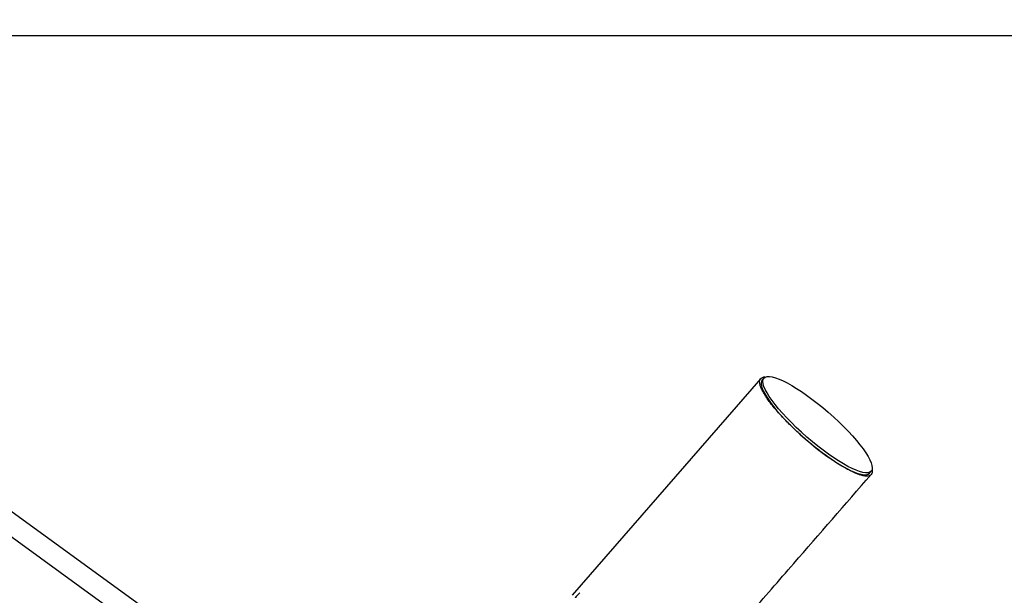
# Model space of a CAD drawing. Units: millimetres. Extents: x 3154 to 16295, y 1703 to 14862.
# Drawn here: x 11690 to 12458, y 9568 to 10018 of the extents above; entities that cross this region are included whole.
import ezdxf

# ---------------------------------------------------------------- set-up
doc = ezdxf.new("R2010")
doc.units = ezdxf.units.MM
doc.layers.add('Dimensions', color=7, linetype='Continuous')
doc.styles.get("Standard").update_dxf_attribs({"font": 'arial.ttf'})
doc.dimstyles.new('Leikkiset keinu', dxfattribs={"dimtxt": 150, "dimasz": 2.5, "dimexe": 0.06, "dimexo": 0.625, "dimtad": 0, "dimtih": 1, "dimtoh": 1, "dimdec": 0, "dimtxsty": 'Standard', "dimcen": 2.5, "dimadec": 0, "dimazin": 0, "dimtfac": 1, "dimtmove": 0, "dimatfit": 3, "dimfxl": 1, "dimarcsym": 0})

# ---------------------------------------------------------------- blocks, each defined once
blk = doc.blocks.new('*D27')
at = {"layer": 'Defpoints', "color": 0, "transparency": 16777216}
for p in [(11218.09, 11505.26), (10977.48, 3061.29), (16068, 3061.29)]:
    blk.add_point(p, dxfattribs=at)
at = {"layer": 'Dimensions', "color": 0, "lineweight": -2, "transparency": 16777216}
for p, q in [((11218.72, 11505.26), (16068.06, 11505.26)), ((16068, 11502.76), (16068, 7360.48)), ((16068, 3063.79), (16068, 7206.06)), ((10978.1, 3061.29), (16068.06, 3061.29))]:
    blk.add_line(p, q, dxfattribs=at)
at = {"layer": 'Dimensions', "color": 0, "transparency": 16777216}
for points in [[(16067.58, 11502.76), (16068.41, 11502.76), (16068, 11505.26)], [(16067.58, 3063.79), (16068.41, 3063.79), (16068, 3061.29)]]:
    blk.add_solid(points, dxfattribs=at)
at = {"layer": 'Dimensions', "color": 0, "transparency": 16777216, "insert": (16068, 7283.27), "char_height": 150, "attachment_point": 5}
blk.add_mtext('8440', dxfattribs=at)
blk = doc.blocks.new('*D30')
at = {"layer": 'Defpoints', "color": 0, "transparency": 16777216}
for p in [(11218.86, 10005.29), (11002.63, 4563.77), (15044.01, 4563.77)]:
    blk.add_point(p, dxfattribs=at)
at = {"layer": 'Dimensions', "color": 0, "lineweight": -2, "transparency": 16777216}
for p, q in [((11219.49, 10005.29), (15044.07, 10005.29)), ((15044.01, 10002.79), (15044.01, 7361.74)), ((15044.01, 4566.27), (15044.01, 7207.32)), ((11003.25, 4563.77), (15044.07, 4563.77))]:
    blk.add_line(p, q, dxfattribs=at)
at = {"layer": 'Dimensions', "color": 0, "transparency": 16777216}
for points in [[(15043.59, 10002.79), (15044.42, 10002.79), (15044.01, 10005.29)], [(15043.59, 4566.27), (15044.42, 4566.27), (15044.01, 4563.77)]]:
    blk.add_solid(points, dxfattribs=at)
at = {"layer": 'Dimensions', "color": 0, "transparency": 16777216, "insert": (15044.01, 7284.53), "char_height": 150, "attachment_point": 5}
blk.add_mtext('5440', dxfattribs=at)

msp = doc.modelspace()

# ---------------------------------------------------------------- linework, layer by layer
at = {"color": 7, "linetype": 'Continuous', "lineweight": 25}
for p, q in [((11804.46, 9544.96), (11450.92, 9801.82)), ((11441.52, 9788.88), (11795.06, 9532.01)), ((12268.2, 9737.04), (12120.95, 9567.65)), ((12270.75, 9737.45), (12269.44, 9735.95)), ((12353.22, 9663.13), (12354.52, 9664.62))]:
    msp.add_line(p, q, dxfattribs=at)
msp.add_ellipse((12312.63, 9701.03), major_axis=(41.89, -36.41), ratio=0.230564, dxfattribs=at)
msp.add_ellipse((12311.33, 9699.54), major_axis=(41.89, -36.41), ratio=0.230564, start_param=3.141585, end_param=6.283171, dxfattribs=at)
for points, knots in [([(12302.95, 9689.89), (12301.69, 9691), (12299.17, 9693.21), (12295.29, 9696.8), (12291.41, 9700.54), (12287.65, 9704.35), (12284.29, 9707.92), (12281.32, 9711.25), (12278.56, 9714.51), (12276.04, 9717.68), (12273.82, 9720.7), (12271.63, 9723.94), (12269.69, 9727.23), (12268.24, 9730.37), (12267.47, 9732.95), (12267.31, 9735.19), (12267.86, 9736.99), (12269.49, 9738.03), (12270.9, 9738.45), (12272.05, 9738.26), (12272.06, 9738.26)], [0, 0, 0, 0, 0.0316729, 0.0633614, 0.1026083, 0.1419021, 0.1820613, 0.2223822, 0.2626331, 0.310873, 0.3592129, 0.4075034, 0.4833431, 0.5594242, 0.6355905, 0.7115468, 0.8072589, 0.9032925, 0.9992772, 1, 1, 1, 1]), ([(12355.11, 9665.88), (12355.19, 9665.43), (12355.39, 9664.23), (12355.03, 9662.73), (12354.02, 9661.39), (12352.08, 9660.73), (12349.28, 9660.84), (12346.06, 9661.66), (12342.78, 9662.87), (12339.7, 9664.23), (12336.19, 9666.01), (12332.5, 9668.1), (12328.73, 9670.4), (12324.95, 9672.87), (12320.8, 9675.74), (12316.26, 9679.06), (12311.67, 9682.62), (12307.17, 9686.27), (12304.35, 9688.68), (12302.95, 9689.89)], [0, 0, 0, 0, 0.045755, 0.12222, 0.214525, 0.307126, 0.399657, 0.491867, 0.547408, 0.6031, 0.658706, 0.71413, 0.757126, 0.800194, 0.843094, 0.886199, 0.92924, 0.964633, 1, 1, 1, 1]), ([(12207.22, 9492.66), (12213.01, 9499.32), (12224.59, 9512.65), (12241.92, 9532.58), (12259.3, 9552.57), (12276.65, 9572.54), (12308.38, 9609.03), (12334.32, 9638.87), (12354.47, 9662.05)], [0, 0, 0, 0, 0.117817, 0.235799, 0.353668, 0.471563, 0.589453, 1, 1, 1, 1]), ([(12127.06, 9569.53), (12126.85, 9569.35), (12125.57, 9568.29), (12124.29, 9566.99), (12123.33, 9565.78), (12123.23, 9565.67)], [0, 0, 0, 0, 0.150058, 0.916184, 1, 1, 1, 1])]:
    msp.add_open_spline(points, degree=3, knots=knots, dxfattribs=at)

# ---------------------------------------------------------------- dimensions: what is measured, and where the dimension line sits
at = {"layer": 'Dimensions'}
for base, p1, p2, text, picture, middle in [((16068, 3061.29), (11218.09, 11505.26), (10977.48, 3061.29), '8440', '*D27', (16068, 7283.27)), ((15044.01, 4563.77), (11218.86, 10005.29), (11002.63, 4563.77), '5440', '*D30', (15044.01, 7284.53))]:
    dim = msp.add_linear_dim(base=base, p1=p1, p2=p2, angle=90, text=text, dimstyle='Leikkiset keinu', dxfattribs=at)
    dim.commit()
    dim.dimension.update_dxf_attribs({"geometry": picture, "text_midpoint": middle})

doc.saveas('drawing.dxf')
